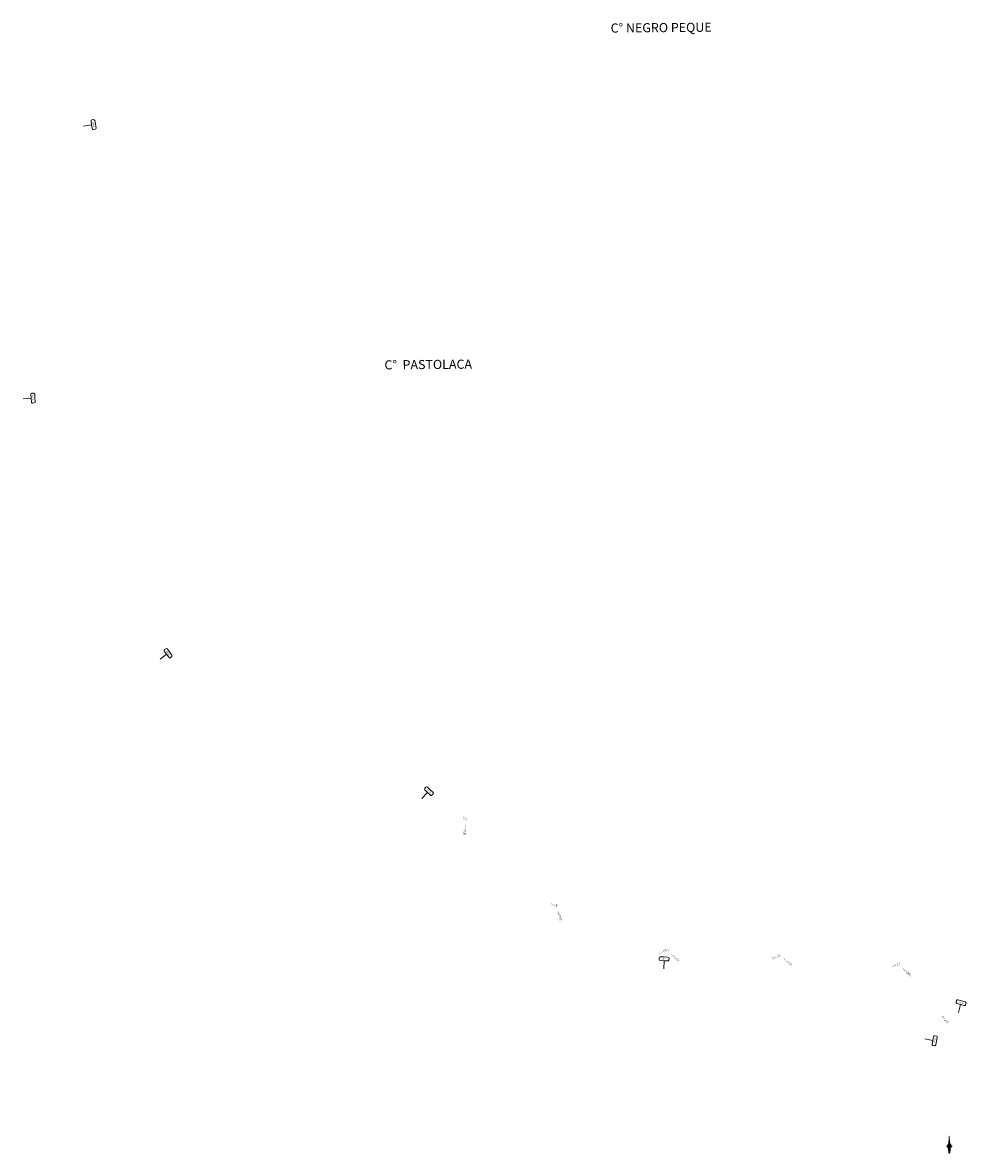
# Model space of a CAD drawing. Units: millimetres. Extents: x 380197 to 2491940, y 660216 to 16519522.
# Drawn here: x 387276 to 390376, y 8241694 to 8245410 of the extents above; entities that cross this region are included whole.
import ezdxf
from ezdxf.enums import TextEntityAlignment as Align

# ---------------------------------------------------------------- set-up
doc = ezdxf.new("R2010")
doc.units = ezdxf.units.MM
doc.layers.get('0').update_dxf_attribs({"lineweight": 20})
for name, color, linetype, lineweight in [('Km_txt', 7, 'Continuous', 9), ('Pnt_Descripcion', 7, 'Continuous', 9), ('TextosCerro', 1, 'Continuous', 13)]:
    doc.layers.add(name, color=color, linetype=linetype, lineweight=lineweight)
doc.styles.add('ADESK2', font='isocp.shx')
doc.styles.add('Arial', font='arial.ttf')
doc.styles.add('RC', font='romanc.shx')
doc.styles.add('SIMPLEX', font='simplex.shx')

# ---------------------------------------------------------------- blocks, each defined once
blk = doc.blocks.new('Km1')
at = {"layer": 'Km_txt'}
for p, q in [((0, 21.9), (-7, 21.9)), ((0, 21.9), (7, 21.9)), ((-9, 17), (-9, 19.9)), ((0, 15), (-7, 15)), ((0, 0), (0, 15)), ((0, 15), (7, 15)), ((9, 17), (9, 19.9))]:
    blk.add_line(p, q, dxfattribs=at)
for centre, start, end in [((-7, 19.9), 90, 180), ((7, 19.9), 0, 90), ((-7, 17), 180, 270), ((7, 17), 270, 0)]:
    blk.add_arc(centre, 2, start, end, dxfattribs=at)
at = {"layer": 'Km_txt', "style": 'SIMPLEX'}
blk.add_attdef('Km', text='', height=2.4, dxfattribs=at).set_placement((0, 17), align=Align.CENTER)
blk = doc.blocks.new('NORTE')
h = blk.add_hatch(color=256)
h.paths.add_polyline_path([(1632.8, 664.7), (1632, 651.5, -0.04248), (1632.8, 651.6)])
h.paths.add_polyline_path([(1632.8, 664.7), (1632.8, 651.6, -0.04248), (1633.5, 651.5)])
h = blk.add_hatch(color=256)
h.paths.add_polyline_path([(1629.1, 647.3), (1628.5, 647.3, 0.334582), (1631.6, 643.2), (1631.6, 643.8, -0.323811)], flags=17)
h.paths.add_polyline_path([(1632.2, 643.7, -0.040114), (1631.6, 643.8), (1631.6, 643.2, 0.030384), (1632.1, 643.1)])
h.paths.add_polyline_path([(1632.2, 643.7), (1632.1, 643.1, 0.039471), (1632.8, 643), (1632.8, 643.7, -0.039471)])
h.paths.add_polyline_path([(1632.8, 643, 0.039471), (1633.4, 643.1), (1633.3, 643.7, -0.039471), (1632.8, 643.7)])
h.paths.add_polyline_path([(1637, 647.3, 1), (1628.5, 647.3, 0.334565), (1631.6, 643.2), (1631.6, 643.8, -0.323795), (1629.1, 647.3, -1), (1636.4, 647.3, -0.323827), (1633.9, 643.8), (1633.9, 643.2, 0.334598)])
h.paths.add_polyline_path([(1633.9, 643.8), (1633.9, 643.2, 0.334582), (1637, 647.3), (1636.4, 647.3, -0.323811)], flags=17)
for p, q in [((1632.8, 633, -86.3), (1632.8, 666.3, -86.3)), ((1627.1, 647.3, -86.3), (1638.5, 647.3, -86.3))]:
    blk.add_line(p, q)
at = {"elevation": -86.3}
for points in [[(1632, 651.5), (1632.8, 664.7), (1633.5, 651.5)], [(1632, 650.9), (1631.3, 638.2), (1632.8, 647.3), (1634.2, 638.2), (1633.5, 650.9)]]:
    blk.add_lwpolyline(points, dxfattribs=at)
for points in [[(1632.5, 637.4), (1632, 637.4), (1632, 634.3), (1632.5, 634.3)], [(1633, 637.4), (1633.5, 637.4), (1633.5, 634.3), (1633, 634.3)]]:
    blk.add_lwpolyline(points, close=True, dxfattribs=at)
for radius in [4.28, 3.66]:
    blk.add_circle((1632.8, 647.3, -86.3), radius)
at = {"style": 'Arial'}
blk.add_text('N', height=2.32, dxfattribs=at).set_placement((1632.8, 666.7, -86.3), align=Align.CENTER)
blk = doc.blocks.new('puno')
at = {"layer": 'TextosCerro', "style": 'RC', "oblique": 15}
for s, p in [('C° NEGRO PEQUE', (389207.6, 8245376.9)), ('C°  PASTOLACA', (388464.5, 8244270.1))]:
    blk.add_text(s, height=30, rotation=0.5013, dxfattribs=at).set_placement(p)

msp = doc.modelspace()

# ---------------------------------------------------------------- block references
msp.add_blockref('puno', (0, 0))
ref = msp.add_blockref('Km1', (387475.92, 8245069.166), dxfattribs=dict(xscale=1.799999999600009, yscale=1.799999999600009, zscale=1.799999999600009, rotation=279.8012813211171))
ref.add_attrib('Km', 'KM 43', dxfattribs={"layer": 'Pnt_Descripcion', "height": 4.32, "rotation": 279.80128132, "style": 'SIMPLEX'}).set_placement((387506.07337, 8245074.37509), align=Align.CENTER)
ref = msp.add_blockref('Km1', (387475.92, 8245069.166), dxfattribs=dict(xscale=1.799999999600009, yscale=1.799999999600009, zscale=1.799999999600009, rotation=279.8012813211171))
ref.add_attrib('Km', 'KM 43', dxfattribs={"layer": 'Pnt_Descripcion', "height": 4.32, "rotation": 279.80128132, "style": 'SIMPLEX'}).set_placement((387506.07337, 8245074.37509), align=Align.CENTER)
ref = msp.add_blockref('Km1', (387276.99, 8244173.354), dxfattribs=dict(xscale=1.799999999625314, yscale=1.799999999625314, zscale=1.799999999625314, rotation=274.4772222233794))
ref.add_attrib('Km', 'KM 44', dxfattribs={"layer": 'Pnt_Descripcion', "height": 4.32, "rotation": 274.47722222, "style": 'SIMPLEX'}).set_placement((387307.49662, 8244175.74272), align=Align.CENTER)
ref = msp.add_blockref('Km1', (387276.99, 8244173.354), dxfattribs=dict(xscale=1.799999999625314, yscale=1.799999999625314, zscale=1.799999999625314, rotation=274.4772222233794))
ref.add_attrib('Km', 'KM 44', dxfattribs={"layer": 'Pnt_Descripcion', "height": 4.32, "rotation": 274.47722222, "style": 'SIMPLEX'}).set_placement((387307.49662, 8244175.74272), align=Align.CENTER)
ref = msp.add_blockref('Km1', (387727.271, 8243317.82), dxfattribs=dict(xscale=1.800000000004367, yscale=1.800000000004367, zscale=1.800000000004367, rotation=307.1624059742887))
ref.add_attrib('Km', 'KM 45', dxfattribs={"layer": 'Pnt_Descripcion', "height": 4.32, "rotation": 307.16240598, "style": 'SIMPLEX'}).set_placement((387751.65695, 8243336.30474), align=Align.CENTER)
ref = msp.add_blockref('Km1', (387727.271, 8243317.82), dxfattribs=dict(xscale=1.800000000004367, yscale=1.800000000004367, zscale=1.800000000004367, rotation=307.1624059742887))
ref.add_attrib('Km', 'KM 45', dxfattribs={"layer": 'Pnt_Descripcion', "height": 4.32, "rotation": 307.16240598, "style": 'SIMPLEX'}).set_placement((387751.65695, 8243336.30474), align=Align.CENTER)
ref = msp.add_blockref('Km1', (388587.518, 8242860.526), dxfattribs=dict(xscale=1.799999999721873, yscale=1.799999999721873, zscale=1.799999999721873, rotation=316.0061111190899))
ref.add_attrib('Km', 'KM 46', dxfattribs={"layer": 'Pnt_Descripcion', "height": 4.32, "rotation": 316.00611111, "style": 'SIMPLEX'}).set_placement((388608.7722, 8242882.54006), align=Align.CENTER)
ref = msp.add_blockref('Km1', (388587.518, 8242860.526), dxfattribs=dict(xscale=1.799999999721873, yscale=1.799999999721873, zscale=1.799999999721873, rotation=316.0061111190899))
ref.add_attrib('Km', 'KM 46', dxfattribs={"layer": 'Pnt_Descripcion', "height": 4.32, "rotation": 316.00611111, "style": 'SIMPLEX'}).set_placement((388608.7722, 8242882.54006), align=Align.CENTER)
ref = msp.add_blockref('Km1', (389381.87165, 8242300.12902), dxfattribs=dict(xscale=1.80000000000839, yscale=1.80000000000839, zscale=1.80000000000839, rotation=357.9403216775183))
ref.add_attrib('Km', 'KM 47', dxfattribs={"layer": 'Pnt_Descripcion', "height": 3.5, "rotation": 357.94032168, "style": 'SIMPLEX'}).set_placement((389382.97143, 8242330.70925), align=Align.CENTER)
ref = msp.add_blockref('Km1', (390349.91121, 8242157.26006), dxfattribs=dict(xscale=1.8, yscale=1.8, zscale=1.8, rotation=344.2547222222222))
ref.add_attrib('Km', 'KM 48', dxfattribs={"layer": 'Pnt_Descripcion', "height": 4.32, "rotation": 344.25472222, "style": 'SIMPLEX'}).set_placement((390358.21486, 8242186.71188), align=Align.CENTER)
ref = msp.add_blockref('Km1', (390239.273, 8242070.311), dxfattribs=dict(xscale=1.8, yscale=1.8, zscale=1.8, rotation=258.9977777777778))
ref.add_attrib('Km', 'KM 48', dxfattribs={"layer": 'Pnt_Descripcion', "height": 4.32, "rotation": 258.99777778, "style": 'SIMPLEX'}).set_placement((390269.31057, 8242064.47108), align=Align.CENTER)
at = {"xscale": 1.652370773721486, "yscale": 1.652370773721486, "zscale": 1.652370773721486}
msp.add_blockref('NORTE', (387622.20645, 8240647.89194, 142.62726), dxfattribs=at)

# ---------------------------------------------------------------- texts
at = {"char_height": 2, "attachment_point": 1, "style": 'ADESK2'}
for s, insert, rotation in [('\\pi22.232;{\\fArial|b0|i0|c0|p34;\\T1.021;FIN DEL FUNDO\\P\\pi27.026;ITALLUPI\\P\\pi32.925;\\P\\P\\pi32.524; }', (388681.41242, 8242824.99392), 331.81616454), ('\\pi25.393;{\\fArial|b0|i0|c0|p34;\\T1.021;Km: 46+128}', (388678.27611, 8242819.08477), 331.81616454), ('\\pi25.393;{\\fArial|b0|i0|c0|p34;\\T1.021;Km: 46+128}', (388726.80421, 8242804.21492), 268.62227916), ('\\pi15.162;{\\fArial|b0|i0|c0|p34;\\T1.021;INICIO DE LA COMUNIDAD \\P\\pi19.727;CAMPESINA CHIMU }', (388733.49273, 8242804.08051), 268.62227916), ('\\pi17.202;{\\fArial|b0|i0|c0|p34;\\T1.021;FIN DE LA COMUNIDAD \\P\\pi19.727;CAMPESINA CHIMU \\P\\pi32.925;\\P\\pi32.524; }', (388973.00603, 8242521.99937), 350.06357626), ('\\pi25.388;{\\fArial|b0|i0|c0|p34;\\T1.021;Km: 46+575}', (388971.87772, 8242515.40533), 350.06357626), ('\\pi15.162;{\\fArial|b0|i0|c0|p34;\\T1.021;INICIO DE LA COMUNIDAD \\P\\pi15.357;CAMPESINA INCHUPALLA }', (389027.30724, 8242519.6029), 289.07780242), ('\\pi25.388;{\\fArial|b0|i0|c0|p34;\\T1.021;Km: 46+575}', (389020.99349, 8242517.39133), 289.07780242), ('\\pi17.202;{\\fArial|b0|i0|c0|p34;\\T1.021;FIN DE LA COMUNIDAD \\P\\pi15.357;CAMPESINA INCHUPALLA \\P\\pi32.524; }', (389336.62991, 8242338.47697), 26.85524773), ('\\pi25.396;{\\fArial|b0|i0|c0|p34;\\T1.021;Km: 47+006}', (389339.67555, 8242332.52059), 26.85524773), ('\\pi15.162;{\\fArial|b0|i0|c0|p34;\\T1.021;INICIO DE LA COMUNIDAD \\P\\pi16.3;CAMPESINA SILLAMURE }', (389383.10772, 8242364.5709), 326.63026899), ('\\pi17.202;{\\fArial|b0|i0|c0|p34;\\T1.021;FIN DE LA COMUNIDAD \\P\\pi16.3;CAMPESINA SILLAMURE \\P\\pi32.925;\\P\\pi32.524; }', (389707.17235, 8242320.92384), 26.85524773), ('\\pi25.388;{\\fArial|b0|i0|c0|p34;\\T1.021;Km: 47+375}', (389710.21799, 8242314.96746), 26.85524773), ('\\pi25.396;{\\fArial|b0|i0|c0|p34;\\T1.021;Km: 47+006}', (389379.45013, 8242358.96943), 326.63026899), ('\\pi15.162;{\\fArial|b0|i0|c0|p34;\\T1.021;INICIO DE LA COMUNIDAD \\P\\pi18.358;CAMPESINA CAMATA }', (389751.38373, 8242351.4746), 326.63026899), ('\\pi25.388;{\\fArial|b0|i0|c0|p34;\\T1.021;Km: 47+375}', (389747.72614, 8242345.87312), 326.63026899), ('\\pi17.202;{\\fArial|b0|i0|c0|p34;\\T1.021;FIN DE LA COMUNIDAD \\P\\pi18.358;CAMPESINA CAMATA \\P\\pi32.524; }', (390098.17313, 8242296.49574), 22.72262567), ('\\pi25.395;{\\fArial|b0|i0|c0|p34;\\T1.021;Km: 47+767}', (390100.7816, 8242290.33535), 22.72262567), ('\\pi15.162;{\\fArial|b0|i0|c0|p34;\\T1.021;INICIO DE LA COMUNIDAD \\P\\pi16.908;CAMPESINA CAMACANI }', (390146.88838, 8242323.40802), 319.20856389), ('\\pi25.395;{\\fArial|b0|i0|c0|p34;\\T1.021;Km: 47+767}', (390142.13185, 8242318.97447), 319.20856389), ('\\pi17.202;{\\fArial|b0|i0|c0|p34;\\T1.021;FIN DE LA COMUNIDAD \\P\\pi16.908;CAMPESINA CAMACANI }', (390274.45065, 8242173.28743), 312.54976909), ('\\pi25.396;{\\fArial|b0|i0|c0|p34;\\T1.021;Km: 47+966}', (390269.91659, 8242168.38372), 312.54976909)]:
    msp.add_mtext_dynamic_manual_height_columns(s, width=65.8491826, gutter_width=30, heights=[0], dxfattribs=dict(at, insert=insert, rotation=rotation))

doc.saveas('drawing.dxf')
